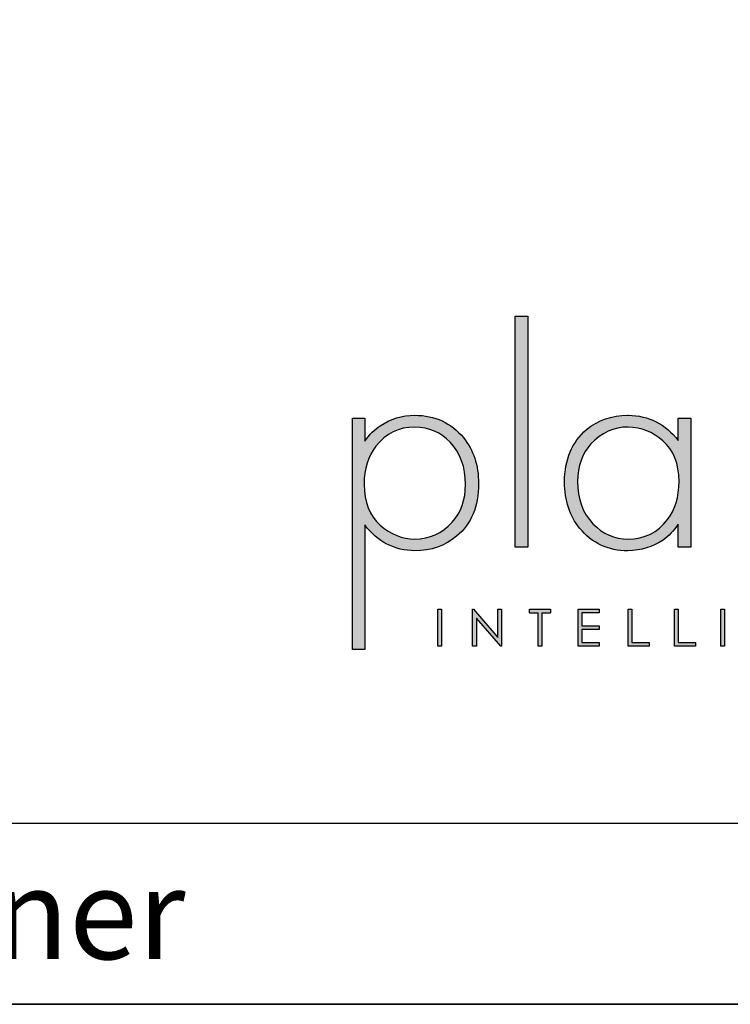
# Model space of a CAD drawing. Units: millimetres. Extents: x 776 to 5492, y 686 to 4090.
# Drawn here: x 4764 to 5131, y 686 to 1194 of the extents above; entities that cross this region are included whole.
import ezdxf

# ---------------------------------------------------------------- set-up
doc = ezdxf.new("R2010")
doc.units = ezdxf.units.MM
doc.layers.add('KO', color=7, linetype='Continuous', lineweight=30)
doc.styles.get("Standard").update_dxf_attribs({"font": 'arial.ttf'})

# ---------------------------------------------------------------- blocks, each defined once
blk = doc.blocks.new('*U101')
at = {"layer": 'KO'}
h = blk.add_hatch(color=7, dxfattribs=at)
h.dxf.hatch_style = 1
edge = h.paths.add_edge_path()
edge.add_spline(control_points=[(47.92, 27.92), (47.92, 27.92), (47.92, 90.93), (47.92, 90.93)], knot_values=[0, 0, 0, 0, 0.25, 0.25, 0.25, 0.25], degree=3, periodic=0)
edge.add_spline(control_points=[(47.92, 90.93), (47.92, 90.93), (44.43, 90.93), (44.43, 90.93)], knot_values=[0.75, 0.75, 0.75, 0.75, 1, 1, 1, 1], degree=3, periodic=0)
edge.add_spline(control_points=[(44.43, 90.93), (44.43, 90.93), (44.43, 27.92), (44.43, 27.92)], knot_values=[0.5, 0.5, 0.5, 0.5, 0.75, 0.75, 0.75, 0.75], degree=3, periodic=0)
edge.add_spline(control_points=[(44.43, 27.92), (44.43, 27.92), (47.92, 27.92), (47.92, 27.92)], knot_values=[0.25, 0.25, 0.25, 0.25, 0.5, 0.5, 0.5, 0.5], degree=3, periodic=0)
h = blk.add_hatch(color=7, dxfattribs=at)
h.dxf.hatch_style = 1
edge = h.paths.add_edge_path()
edge.add_spline(control_points=[(0, 63.13), (0, 63.13), (0, 0), (0, 0)], knot_values=[0.071429, 0.071429, 0.071429, 0.071429, 0.142857, 0.142857, 0.142857, 0.142857], degree=3, periodic=0)
edge.add_spline(control_points=[(0, 0), (0, 0), (3.42, 0), (3.42, 0)], knot_values=[0, 0, 0, 0, 0.071429, 0.071429, 0.071429, 0.071429], degree=3, periodic=0)
edge.add_spline(control_points=[(3.42, 0), (3.42, 0), (3.42, 34), (3.42, 34)], knot_values=[0.928571, 0.928571, 0.928571, 0.928571, 1, 1, 1, 1], degree=3, periodic=0)
edge.add_spline(control_points=[(3.42, 34), (6.92, 29.39), (11.46, 27.02), (17.05, 26.95)], knot_values=[0.857143, 0.857143, 0.857143, 0.857143, 0.928571, 0.928571, 0.928571, 0.928571], degree=3, periodic=0)
edge.add_spline(control_points=[(17.05, 26.95), (21.59, 26.95), (25.29, 28.27), (28.43, 30.93)], knot_values=[0.266667, 0.266667, 0.266667, 0.266667, 0.333333, 0.333333, 0.333333, 0.333333], degree=3, periodic=0)
edge.add_spline(control_points=[(28.43, 30.93), (32.48, 34.28), (34.44, 39.03), (34.44, 45.25)], knot_values=[0.2, 0.2, 0.2, 0.2, 0.266667, 0.266667, 0.266667, 0.266667], degree=3, periodic=0)
edge.add_spline(control_points=[(34.44, 45.25), (34.44, 50.28), (33.04, 54.47), (30.32, 57.82)], knot_values=[0.133333, 0.133333, 0.133333, 0.133333, 0.2, 0.2, 0.2, 0.2], degree=3, periodic=0)
edge.add_spline(control_points=[(30.32, 57.82), (26.96, 61.87), (22.56, 63.9), (17.05, 63.9)], knot_values=[0.066667, 0.066667, 0.066667, 0.066667, 0.133333, 0.133333, 0.133333, 0.133333], degree=3, periodic=0)
edge.add_spline(control_points=[(17.05, 63.9), (13.55, 63.9), (10.41, 62.92), (7.61, 61.04)], knot_values=[0.357143, 0.357143, 0.357143, 0.357143, 0.428571, 0.428571, 0.428571, 0.428571], degree=3, periodic=0)
edge.add_spline(control_points=[(7.61, 61.04), (6.08, 60.06), (4.68, 58.66), (3.42, 56.84)], knot_values=[0.285714, 0.285714, 0.285714, 0.285714, 0.357143, 0.357143, 0.357143, 0.357143], degree=3, periodic=0)
edge.add_spline(control_points=[(3.42, 56.84), (3.42, 56.84), (3.42, 63.13), (3.42, 63.13)], knot_values=[0.214286, 0.214286, 0.214286, 0.214286, 0.285714, 0.285714, 0.285714, 0.285714], degree=3, periodic=0)
edge.add_spline(control_points=[(3.42, 63.13), (3.42, 63.13), (0, 63.13), (0, 63.13)], knot_values=[0.142857, 0.142857, 0.142857, 0.142857, 0.214286, 0.214286, 0.214286, 0.214286], degree=3, periodic=0)
edge = h.paths.add_edge_path(flags=16)
edge.add_spline(control_points=[(3.21, 45.11), (3.21, 49.3), (4.26, 52.79), (6.43, 55.45)], knot_values=[0.571429, 0.571429, 0.571429, 0.571429, 0.642857, 0.642857, 0.642857, 0.642857], degree=3, periodic=0)
edge.add_spline(control_points=[(6.43, 55.45), (9.15, 58.94), (12.64, 60.69), (17.05, 60.69)], knot_values=[0.5, 0.5, 0.5, 0.5, 0.571429, 0.571429, 0.571429, 0.571429], degree=3, periodic=0)
edge.add_spline(control_points=[(17.05, 60.69), (20.96, 60.62), (24.17, 59.22), (26.69, 56.57)], knot_values=[0.733333, 0.733333, 0.733333, 0.733333, 0.8, 0.8, 0.8, 0.8], degree=3, periodic=0)
edge.add_spline(control_points=[(26.69, 56.57), (29.48, 53.63), (30.88, 49.79), (30.88, 45.04), (30.88, 45.04), (30.88, 40.85), (29.69, 37.42), (27.24, 34.77)], knot_values=[0.6, 0.6, 0.6, 0.6, 0.666667, 0.666667, 0.666667, 0.666767, 0.733333, 0.733333, 0.733333, 0.733333], degree=3, periodic=0)
edge.add_spline(control_points=[(27.24, 34.77), (24.45, 31.7), (21.1, 30.16), (17.05, 30.16)], knot_values=[0.533333, 0.533333, 0.533333, 0.533333, 0.6, 0.6, 0.6, 0.6], degree=3, periodic=0)
edge.add_spline(control_points=[(17.05, 30.16), (13.62, 30.16), (10.48, 31.42), (7.61, 33.93)], knot_values=[0.714286, 0.714286, 0.714286, 0.714286, 0.785714, 0.785714, 0.785714, 0.785714], degree=3, periodic=0)
edge.add_spline(control_points=[(7.61, 33.93), (4.68, 36.52), (3.21, 40.22), (3.21, 45.11)], knot_values=[0.642857, 0.642857, 0.642857, 0.642857, 0.714286, 0.714286, 0.714286, 0.714286], degree=3, periodic=0)
h = blk.add_hatch(color=7, dxfattribs=at)
h.dxf.hatch_style = 1
edge = h.paths.add_edge_path()
edge.add_spline(control_points=[(88.93, 57.05), (85.43, 61.53), (80.89, 63.83), (75.31, 63.9)], knot_values=[0.4, 0.4, 0.4, 0.4, 0.466667, 0.466667, 0.466667, 0.466667], degree=3, periodic=0)
edge.add_spline(control_points=[(75.31, 63.9), (75.24, 63.9), (75.16, 63.9), (75.1, 63.9), (75.1, 63.9), (70.76, 63.9), (67.06, 62.57), (63.92, 59.99)], knot_values=[0.8, 0.8, 0.8, 0.8, 0.866667, 0.866667, 0.866667, 0.866767, 0.933333, 0.933333, 0.933333, 0.933333], degree=3, periodic=0)
edge.add_spline(control_points=[(63.92, 59.99), (59.94, 56.64), (57.91, 51.88), (57.91, 45.67)], knot_values=[0.733333, 0.733333, 0.733333, 0.733333, 0.8, 0.8, 0.8, 0.8], degree=3, periodic=0)
edge.add_spline(control_points=[(57.91, 45.67), (57.91, 40.64), (59.31, 36.45), (62.03, 33.09)], knot_values=[0.666667, 0.666667, 0.666667, 0.666667, 0.733333, 0.733333, 0.733333, 0.733333], degree=3, periodic=0)
edge.add_spline(control_points=[(62.03, 33.09), (65.39, 29.04), (69.79, 26.95), (75.16, 26.95)], knot_values=[0.6, 0.6, 0.6, 0.6, 0.666667, 0.666667, 0.666667, 0.666667], degree=3, periodic=0)
edge.add_spline(control_points=[(75.16, 26.95), (78.8, 27.02), (81.94, 27.99), (84.8, 29.88)], knot_values=[0.866667, 0.866667, 0.866667, 0.866667, 0.933333, 0.933333, 0.933333, 0.933333], degree=3, periodic=0)
edge.add_spline(control_points=[(84.8, 29.88), (86.27, 30.93), (87.67, 32.39), (88.93, 34.21)], knot_values=[0.8, 0.8, 0.8, 0.8, 0.866667, 0.866667, 0.866667, 0.866667], degree=3, periodic=0)
edge.add_spline(control_points=[(88.93, 34.21), (88.93, 34.21), (88.93, 27.92), (88.93, 27.92)], knot_values=[0.733333, 0.733333, 0.733333, 0.733333, 0.8, 0.8, 0.8, 0.8], degree=3, periodic=0)
edge.add_spline(control_points=[(88.93, 27.92), (88.93, 27.92), (92.35, 27.92), (92.35, 27.92)], knot_values=[0.666667, 0.666667, 0.666667, 0.666667, 0.733333, 0.733333, 0.733333, 0.733333], degree=3, periodic=0)
edge.add_spline(control_points=[(92.35, 27.92), (92.35, 27.92), (92.35, 63.13), (92.35, 63.13)], knot_values=[0.6, 0.6, 0.6, 0.6, 0.666667, 0.666667, 0.666667, 0.666667], degree=3, periodic=0)
edge.add_spline(control_points=[(92.35, 63.13), (92.35, 63.13), (88.93, 63.13), (88.93, 63.13)], knot_values=[0.533333, 0.533333, 0.533333, 0.533333, 0.6, 0.6, 0.6, 0.6], degree=3, periodic=0)
edge.add_spline(control_points=[(88.93, 63.13), (88.93, 63.13), (88.93, 57.05), (88.93, 57.05)], knot_values=[0.466667, 0.466667, 0.466667, 0.466667, 0.533333, 0.533333, 0.533333, 0.533333], degree=3, periodic=0)
edge = h.paths.add_edge_path(flags=16)
edge.add_spline(control_points=[(75.24, 60.69), (78.87, 60.62), (82.01, 59.36), (84.74, 56.91)], knot_values=[0.266667, 0.266667, 0.266667, 0.266667, 0.333333, 0.333333, 0.333333, 0.333333], degree=3, periodic=0)
edge.add_spline(control_points=[(84.74, 56.91), (87.67, 54.4), (89.14, 50.7), (89.14, 45.88), (89.14, 45.88), (89.14, 41.62), (88.09, 38.12), (85.99, 35.47)], knot_values=[0.133333, 0.133333, 0.133333, 0.133333, 0.2, 0.2, 0.2, 0.2001, 0.266667, 0.266667, 0.266667, 0.266667], degree=3, periodic=0)
edge.add_spline(control_points=[(85.99, 35.47), (83.34, 31.91), (79.77, 30.16), (75.31, 30.16)], knot_values=[0.066667, 0.066667, 0.066667, 0.066667, 0.133333, 0.133333, 0.133333, 0.133333], degree=3, periodic=0)
edge.add_spline(control_points=[(75.31, 30.16), (71.53, 30.16), (68.32, 31.56), (65.66, 34.35)], knot_values=[0.333333, 0.333333, 0.333333, 0.333333, 0.4, 0.4, 0.4, 0.4], degree=3, periodic=0)
edge.add_spline(control_points=[(65.66, 34.35), (62.87, 37.21), (61.47, 41.06), (61.47, 45.88)], knot_values=[0.266667, 0.266667, 0.266667, 0.266667, 0.333333, 0.333333, 0.333333, 0.333333], degree=3, periodic=0)
edge.add_spline(control_points=[(61.47, 45.88), (61.47, 50.07), (62.73, 53.49), (65.11, 56.08)], knot_values=[0.2, 0.2, 0.2, 0.2, 0.266667, 0.266667, 0.266667, 0.266667], degree=3, periodic=0)
edge.add_spline(control_points=[(65.11, 56.08), (67.97, 59.15), (71.32, 60.69), (75.24, 60.69)], knot_values=[0.133333, 0.133333, 0.133333, 0.133333, 0.2, 0.2, 0.2, 0.2], degree=3, periodic=0)
h = blk.add_hatch(color=7, dxfattribs=at)
h.dxf.hatch_style = 1
edge = h.paths.add_edge_path()
edge.add_spline(control_points=[(24.34, 0.94), (24.34, 0.94), (24.34, 11.02), (24.34, 11.02)], knot_values=[0.25, 0.25, 0.25, 0.25, 0.5, 0.5, 0.5, 0.5], degree=3, periodic=0)
edge.add_spline(control_points=[(24.34, 11.02), (24.34, 11.02), (23.33, 11.02), (23.33, 11.02)], knot_values=[0, 0, 0, 0, 0.25, 0.25, 0.25, 0.25], degree=3, periodic=0)
edge.add_spline(control_points=[(23.33, 11.02), (23.33, 11.02), (23.33, 0.94), (23.33, 0.94)], knot_values=[0.75, 0.75, 0.75, 0.75, 1, 1, 1, 1], degree=3, periodic=0)
edge.add_spline(control_points=[(23.33, 0.94), (23.33, 0.94), (24.34, 0.94), (24.34, 0.94)], knot_values=[0.5, 0.5, 0.5, 0.5, 0.75, 0.75, 0.75, 0.75], degree=3, periodic=0)
h = blk.add_hatch(color=7, dxfattribs=at)
h.dxf.hatch_style = 1
edge = h.paths.add_edge_path()
edge.add_spline(control_points=[(33.85, 8.56), (33.85, 8.56), (40.5, 0.94), (40.5, 0.94)], knot_values=[0.7, 0.7, 0.7, 0.7, 0.8, 0.8, 0.8, 0.8], degree=3, periodic=0)
edge.add_spline(control_points=[(40.5, 0.94), (40.5, 0.94), (40.73, 0.94), (40.73, 0.94)], knot_values=[0.6, 0.6, 0.6, 0.6, 0.7, 0.7, 0.7, 0.7], degree=3, periodic=0)
edge.add_spline(control_points=[(40.73, 0.94), (40.73, 0.94), (40.73, 11.02), (40.73, 11.02)], knot_values=[0.5, 0.5, 0.5, 0.5, 0.6, 0.6, 0.6, 0.6], degree=3, periodic=0)
edge.add_spline(control_points=[(40.73, 11.02), (40.73, 11.02), (39.73, 11.03), (39.73, 11.03)], knot_values=[0.4, 0.4, 0.4, 0.4, 0.5, 0.5, 0.5, 0.5], degree=3, periodic=0)
edge.add_spline(control_points=[(39.73, 11.03), (39.73, 11.03), (39.73, 3.3), (39.73, 3.3)], knot_values=[0.3, 0.3, 0.3, 0.3, 0.4, 0.4, 0.4, 0.4], degree=3, periodic=0)
edge.add_spline(control_points=[(39.73, 3.3), (39.73, 3.3), (33.03, 11.03), (33.03, 11.03)], knot_values=[0.2, 0.2, 0.2, 0.2, 0.3, 0.3, 0.3, 0.3], degree=3, periodic=0)
edge.add_spline(control_points=[(33.03, 11.03), (33.03, 11.03), (32.81, 11.02), (32.81, 11.02)], knot_values=[0.1, 0.1, 0.1, 0.1, 0.2, 0.2, 0.2, 0.2], degree=3, periodic=0)
edge.add_spline(control_points=[(32.81, 11.02), (32.81, 11.02), (32.81, 0.94), (32.81, 0.94)], knot_values=[0, 0, 0, 0, 0.1, 0.1, 0.1, 0.1], degree=3, periodic=0)
edge.add_spline(control_points=[(32.81, 0.94), (32.81, 0.94), (33.85, 0.94), (33.85, 0.94)], knot_values=[0.9, 0.9, 0.9, 0.9, 1, 1, 1, 1], degree=3, periodic=0)
edge.add_spline(control_points=[(33.85, 0.94), (33.85, 0.94), (33.85, 8.56), (33.85, 8.56)], knot_values=[0.8, 0.8, 0.8, 0.8, 0.9, 0.9, 0.9, 0.9], degree=3, periodic=0)
h = blk.add_hatch(color=7, dxfattribs=at)
h.dxf.hatch_style = 1
edge = h.paths.add_edge_path()
edge.add_spline(control_points=[(54.04, 10), (54.04, 10.62), (54.04, 11.01), (54.04, 11.01)], knot_values=[0.5, 0.5, 0.5, 0.5, 0.519576, 0.519576, 0.519576, 0.519576], degree=3, periodic=0)
edge.add_line((54.04, 11.01), (48.32, 11.01))
edge.add_spline(control_points=[(48.32, 11.01), (48.32, 11.01), (48.32, 10.76), (48.32, 10.5)], knot_values=[0.625, 0.625, 0.625, 0.625, 0.75, 0.75, 0.75, 0.75], degree=3, periodic=0)
edge.add_spline(control_points=[(48.32, 10.5), (48.32, 10.25), (48.32, 10), (48.32, 10)], knot_values=[0.5, 0.5, 0.5, 0.5, 0.625, 0.625, 0.625, 0.625], degree=3, periodic=0)
edge.add_line((48.32, 10), (50.68, 10))
edge.add_spline(control_points=[(50.68, 10), (50.68, 7.45), (50.68, 0.92), (50.68, 0.92)], knot_values=[0.75, 0.75, 0.75, 0.75, 0.95106, 0.95106, 0.95106, 0.95106], degree=3, periodic=0)
edge.add_spline(control_points=[(50.68, 0.92), (50.68, 0.92), (50.93, 0.92), (51.18, 0.92)], knot_values=[0.625, 0.625, 0.625, 0.625, 0.75, 0.75, 0.75, 0.75], degree=3, periodic=0)
edge.add_spline(control_points=[(51.18, 0.92), (51.43, 0.92), (51.68, 0.92), (51.68, 0.92)], knot_values=[0.5, 0.5, 0.5, 0.5, 0.625, 0.625, 0.625, 0.625], degree=3, periodic=0)
edge.add_spline(control_points=[(51.68, 0.92), (51.68, 0.92), (51.69, 7.45), (51.69, 10)], knot_values=[0.298941, 0.298941, 0.298941, 0.298941, 0.5, 0.5, 0.5, 0.5], degree=3, periodic=0)
edge.add_line((51.69, 10), (54.04, 10))
h = blk.add_hatch(color=7, dxfattribs=at)
h.dxf.hatch_style = 1
edge = h.paths.add_edge_path()
edge.add_spline(control_points=[(67.36, 11.02), (67.36, 11.02), (61.58, 11.02), (61.58, 11.02)], knot_values=[0, 0, 0, 0, 0.083333, 0.083333, 0.083333, 0.083333], degree=3, periodic=0)
edge.add_spline(control_points=[(61.58, 11.02), (61.58, 11.02), (61.58, 0.94), (61.58, 0.94)], knot_values=[0.916667, 0.916667, 0.916667, 0.916667, 1, 1, 1, 1], degree=3, periodic=0)
edge.add_spline(control_points=[(61.58, 0.94), (61.58, 0.94), (67.32, 0.94), (67.32, 0.94)], knot_values=[0.833333, 0.833333, 0.833333, 0.833333, 0.916667, 0.916667, 0.916667, 0.916667], degree=3, periodic=0)
edge.add_spline(control_points=[(67.32, 0.94), (67.32, 0.94), (67.32, 1.93), (67.32, 1.93)], knot_values=[0.75, 0.75, 0.75, 0.75, 0.833333, 0.833333, 0.833333, 0.833333], degree=3, periodic=0)
edge.add_spline(control_points=[(67.32, 1.93), (67.32, 1.93), (62.59, 1.93), (62.59, 1.93)], knot_values=[0.666667, 0.666667, 0.666667, 0.666667, 0.75, 0.75, 0.75, 0.75], degree=3, periodic=0)
edge.add_spline(control_points=[(62.59, 1.93), (62.59, 1.93), (62.59, 5.49), (62.59, 5.49)], knot_values=[0.583333, 0.583333, 0.583333, 0.583333, 0.666667, 0.666667, 0.666667, 0.666667], degree=3, periodic=0)
edge.add_spline(control_points=[(62.59, 5.49), (62.59, 5.49), (67.32, 5.49), (67.32, 5.49)], knot_values=[0.5, 0.5, 0.5, 0.5, 0.583333, 0.583333, 0.583333, 0.583333], degree=3, periodic=0)
edge.add_spline(control_points=[(67.32, 5.49), (67.32, 5.49), (67.32, 6.47), (67.32, 6.47)], knot_values=[0.416667, 0.416667, 0.416667, 0.416667, 0.5, 0.5, 0.5, 0.5], degree=3, periodic=0)
edge.add_spline(control_points=[(67.32, 6.47), (67.32, 6.47), (62.59, 6.47), (62.59, 6.47)], knot_values=[0.333333, 0.333333, 0.333333, 0.333333, 0.416667, 0.416667, 0.416667, 0.416667], degree=3, periodic=0)
edge.add_line((62.59, 6.47), (62.59, 10.03))
edge.add_spline(control_points=[(62.59, 10.03), (62.59, 10.03), (67.36, 10.03), (67.36, 10.03)], knot_values=[0.166667, 0.166667, 0.166667, 0.166667, 0.25, 0.25, 0.25, 0.25], degree=3, periodic=0)
edge.add_spline(control_points=[(67.36, 10.03), (67.36, 10.03), (67.36, 11.02), (67.36, 11.02)], knot_values=[0.083333, 0.083333, 0.083333, 0.083333, 0.166667, 0.166667, 0.166667, 0.166667], degree=3, periodic=0)
h = blk.add_hatch(color=7, dxfattribs=at)
h.dxf.hatch_style = 1
edge = h.paths.add_edge_path()
edge.add_spline(control_points=[(76.27, 1.93), (76.27, 1.93), (76.27, 7.49), (76.27, 11.02)], knot_values=[0.609882, 0.609882, 0.609882, 0.609882, 0.666667, 0.666667, 0.666667, 0.666667], degree=3, periodic=0)
edge.add_spline(control_points=[(76.27, 11.02), (75.67, 11.02), (75.26, 11.02), (75.26, 11.02)], knot_values=[0, 0, 0, 0, 0.022153, 0.022153, 0.022153, 0.022153], degree=3, periodic=0)
edge.add_spline(control_points=[(75.26, 11.02), (75.26, 11.02), (75.26, 0.94), (75.26, 0.94)], knot_values=[0.916667, 0.916667, 0.916667, 0.916667, 1, 1, 1, 1], degree=3, periodic=0)
edge.add_spline(control_points=[(75.26, 0.94), (75.26, 0.94), (81, 0.94), (81, 0.94)], knot_values=[0.833333, 0.833333, 0.833333, 0.833333, 0.916667, 0.916667, 0.916667, 0.916667], degree=3, periodic=0)
edge.add_spline(control_points=[(81, 0.94), (81, 0.94), (81, 1.93), (81, 1.93)], knot_values=[0.75, 0.75, 0.75, 0.75, 0.833333, 0.833333, 0.833333, 0.833333], degree=3, periodic=0)
edge.add_spline(control_points=[(81, 1.93), (81, 1.93), (76.27, 1.93), (76.27, 1.93)], knot_values=[0.666667, 0.666667, 0.666667, 0.666667, 0.75, 0.75, 0.75, 0.75], degree=3, periodic=0)
h = blk.add_hatch(color=7, dxfattribs=at)
h.dxf.hatch_style = 1
edge = h.paths.add_edge_path()
edge.add_spline(control_points=[(87.91, 11.02), (87.91, 11.02), (87.91, 0.94), (87.91, 0.94)], knot_values=[0.916667, 0.916667, 0.916667, 0.916667, 1, 1, 1, 1], degree=3, periodic=0)
edge.add_spline(control_points=[(87.91, 0.94), (87.91, 0.94), (93.65, 0.94), (93.65, 0.94)], knot_values=[0.833333, 0.833333, 0.833333, 0.833333, 0.916667, 0.916667, 0.916667, 0.916667], degree=3, periodic=0)
edge.add_spline(control_points=[(93.65, 0.94), (93.65, 0.94), (93.65, 1.93), (93.65, 1.93)], knot_values=[0.75, 0.75, 0.75, 0.75, 0.833333, 0.833333, 0.833333, 0.833333], degree=3, periodic=0)
edge.add_spline(control_points=[(93.65, 1.93), (93.65, 1.93), (88.92, 1.93), (88.92, 1.93)], knot_values=[0.666667, 0.666667, 0.666667, 0.666667, 0.75, 0.75, 0.75, 0.75], degree=3, periodic=0)
edge.add_spline(control_points=[(88.92, 1.93), (88.92, 1.93), (88.92, 7.48), (88.92, 11.02)], knot_values=[0.609882, 0.609882, 0.609882, 0.609882, 0.666667, 0.666667, 0.666667, 0.666667], degree=3, periodic=0)
edge.add_spline(control_points=[(88.92, 11.02), (88.32, 11.02), (87.91, 11.02), (87.91, 11.02)], knot_values=[0, 0, 0, 0, 0.022153, 0.022153, 0.022153, 0.022153], degree=3, periodic=0)
h = blk.add_hatch(color=7, dxfattribs=at)
h.dxf.hatch_style = 1
edge = h.paths.add_edge_path()
edge.add_spline(control_points=[(100.56, 11.02), (100.56, 11.02), (100.56, 0.94), (100.56, 0.94)], knot_values=[0.75, 0.75, 0.75, 0.75, 1, 1, 1, 1], degree=3, periodic=0)
edge.add_spline(control_points=[(100.56, 0.94), (100.56, 0.94), (101.57, 0.94), (101.57, 0.94)], knot_values=[0.5, 0.5, 0.5, 0.5, 0.75, 0.75, 0.75, 0.75], degree=3, periodic=0)
edge.add_spline(control_points=[(101.57, 0.94), (101.57, 0.94), (101.57, 11.02), (101.57, 11.02)], knot_values=[0.25, 0.25, 0.25, 0.25, 0.5, 0.5, 0.5, 0.5], degree=3, periodic=0)
edge.add_spline(control_points=[(101.57, 11.02), (101.57, 11.02), (100.56, 11.02), (100.56, 11.02)], knot_values=[0, 0, 0, 0, 0.25, 0.25, 0.25, 0.25], degree=3, periodic=0)
at = {"layer": 'KO', "color": 7}
for p, q in [((48.32, 11.01), (54.04, 11.01)), ((48.32, 10), (50.68, 10)), ((51.69, 10), (54.04, 10)), ((62.59, 10.03), (62.59, 6.47))]:
    blk.add_line(p, q, dxfattribs=at)
for points in [[(44.43, 27.92), (44.43, 27.92), (44.43, 90.93), (44.43, 90.93)], [(44.43, 90.93), (44.43, 90.93), (47.92, 90.93), (47.92, 90.93)], [(47.92, 90.93), (47.92, 90.93), (47.92, 27.92), (47.92, 27.92)], [(0, 0), (0, 0), (0, 63.13), (0, 63.13)], [(0, 63.13), (0, 63.13), (3.42, 63.13), (3.42, 63.13)], [(3.42, 63.13), (3.42, 63.13), (3.42, 56.84), (3.42, 56.84)], [(7.61, 61.04), (10.41, 62.92), (13.55, 63.9), (17.05, 63.9)], [(17.05, 63.9), (22.56, 63.9), (26.96, 61.87), (30.32, 57.82)], [(75.31, 63.9), (80.89, 63.83), (85.43, 61.53), (88.93, 57.05)], [(88.93, 57.05), (88.93, 57.05), (88.93, 63.13), (88.93, 63.13)], [(88.93, 63.13), (88.93, 63.13), (92.35, 63.13), (92.35, 63.13)], [(92.35, 63.13), (92.35, 63.13), (92.35, 27.92), (92.35, 27.92)], [(3.42, 56.84), (4.68, 58.66), (6.08, 60.06), (7.61, 61.04)], [(17.05, 60.69), (12.64, 60.69), (9.15, 58.94), (6.43, 55.45)], [(26.69, 56.57), (24.17, 59.22), (20.96, 60.62), (17.05, 60.69)], [(57.91, 45.67), (57.91, 51.88), (59.94, 56.64), (63.92, 59.99)], [(75.24, 60.69), (71.32, 60.69), (67.97, 59.15), (65.11, 56.08)], [(84.74, 56.91), (82.01, 59.36), (78.87, 60.62), (75.24, 60.69)], [(30.32, 57.82), (33.04, 54.47), (34.44, 50.28), (34.44, 45.25)], [(6.43, 55.45), (4.26, 52.79), (3.21, 49.3), (3.21, 45.11)], [(65.11, 56.08), (62.73, 53.49), (61.47, 50.07), (61.47, 45.88)], [(62.03, 33.09), (59.31, 36.45), (57.91, 40.64), (57.91, 45.67)], [(61.47, 45.88), (61.47, 41.06), (62.87, 37.21), (65.66, 34.35)], [(3.21, 45.11), (3.21, 40.22), (4.68, 36.52), (7.61, 33.93)], [(34.44, 45.25), (34.44, 39.03), (32.48, 34.28), (28.43, 30.93)], [(75.31, 30.16), (79.77, 30.16), (83.34, 31.91), (85.99, 35.47)], [(17.05, 26.95), (11.46, 27.02), (6.92, 29.39), (3.42, 34)], [(3.42, 34), (3.42, 34), (3.42, 0), (3.42, 0)], [(7.61, 33.93), (10.48, 31.42), (13.62, 30.16), (17.05, 30.16)], [(17.05, 30.16), (21.1, 30.16), (24.45, 31.7), (27.24, 34.77)], [(75.16, 26.95), (69.79, 26.95), (65.39, 29.04), (62.03, 33.09)], [(65.66, 34.35), (68.32, 31.56), (71.53, 30.16), (75.31, 30.16)], [(88.93, 34.21), (87.67, 32.39), (86.27, 30.93), (84.8, 29.88)], [(88.93, 27.92), (88.93, 27.92), (88.93, 34.21), (88.93, 34.21)], [(28.43, 30.93), (25.29, 28.27), (21.59, 26.95), (17.05, 26.95)], [(84.8, 29.88), (81.94, 27.99), (78.8, 27.02), (75.16, 26.95)], [(47.92, 27.92), (47.92, 27.92), (44.43, 27.92), (44.43, 27.92)], [(92.35, 27.92), (92.35, 27.92), (88.93, 27.92), (88.93, 27.92)], [(23.33, 11.02), (23.33, 11.02), (24.34, 11.02), (24.34, 11.02)], [(23.33, 0.94), (23.33, 0.94), (23.33, 11.02), (23.33, 11.02)], [(24.34, 11.02), (24.34, 11.02), (24.34, 0.94), (24.34, 0.94)], [(32.81, 11.02), (32.81, 11.02), (33.03, 11.03), (33.03, 11.03)], [(32.81, 0.94), (32.81, 0.94), (32.81, 11.02), (32.81, 11.02)], [(33.03, 11.03), (33.03, 11.03), (39.73, 3.3), (39.73, 3.3)], [(39.73, 3.3), (39.73, 3.3), (39.73, 11.03), (39.73, 11.03)], [(39.73, 11.03), (39.73, 11.03), (40.73, 11.02), (40.73, 11.02)], [(40.73, 11.02), (40.73, 11.02), (40.73, 0.94), (40.73, 0.94)], [(48.32, 10), (48.32, 10), (48.32, 11.01), (48.32, 11.01)], [(54.04, 11.01), (54.04, 11.01), (54.04, 10.62), (54.04, 10)], [(61.58, 11.02), (61.58, 11.02), (67.36, 11.02), (67.36, 11.02)], [(61.58, 0.94), (61.58, 0.94), (61.58, 11.02), (61.58, 11.02)], [(67.36, 11.02), (67.36, 11.02), (67.36, 10.03), (67.36, 10.03)], [(75.26, 11.02), (75.26, 11.02), (75.67, 11.02), (76.27, 11.02)], [(75.26, 0.94), (75.26, 0.94), (75.26, 11.02), (75.26, 11.02)], [(76.27, 11.02), (76.27, 7.49), (76.27, 1.93), (76.27, 1.93)], [(87.91, 11.02), (87.91, 11.02), (88.32, 11.02), (88.92, 11.02)], [(87.91, 0.94), (87.91, 0.94), (87.91, 11.02), (87.91, 11.02)], [(88.92, 11.02), (88.92, 7.48), (88.92, 1.93), (88.92, 1.93)], [(100.56, 11.02), (100.56, 11.02), (101.57, 11.02), (101.57, 11.02)], [(100.56, 0.94), (100.56, 0.94), (100.56, 11.02), (100.56, 11.02)], [(101.57, 11.02), (101.57, 11.02), (101.57, 0.94), (101.57, 0.94)], [(40.5, 0.94), (40.5, 0.94), (33.85, 8.56), (33.85, 8.56)], [(33.85, 8.56), (33.85, 8.56), (33.85, 0.94), (33.85, 0.94)], [(50.68, 0.92), (50.68, 0.92), (50.68, 7.45), (50.68, 10)], [(51.69, 10), (51.69, 7.45), (51.68, 0.92), (51.68, 0.92)], [(67.36, 10.03), (67.36, 10.03), (62.59, 10.03), (62.59, 10.03)], [(62.59, 6.47), (62.59, 6.47), (67.32, 6.47), (67.32, 6.47)], [(67.32, 5.49), (67.32, 5.49), (62.59, 5.49), (62.59, 5.49)], [(62.59, 5.49), (62.59, 5.49), (62.59, 1.93), (62.59, 1.93)], [(67.32, 6.47), (67.32, 6.47), (67.32, 5.49), (67.32, 5.49)], [(3.42, 0), (3.42, 0), (0, 0), (0, 0)], [(24.34, 0.94), (24.34, 0.94), (23.33, 0.94), (23.33, 0.94)], [(33.85, 0.94), (33.85, 0.94), (32.81, 0.94), (32.81, 0.94)], [(40.73, 0.94), (40.73, 0.94), (40.5, 0.94), (40.5, 0.94)], [(51.68, 0.92), (51.68, 0.92), (50.68, 0.92), (50.68, 0.92)], [(67.32, 0.94), (67.32, 0.94), (61.58, 0.94), (61.58, 0.94)], [(62.59, 1.93), (62.59, 1.93), (67.32, 1.93), (67.32, 1.93)], [(67.32, 1.93), (67.32, 1.93), (67.32, 0.94), (67.32, 0.94)], [(81, 0.94), (81, 0.94), (75.26, 0.94), (75.26, 0.94)], [(76.27, 1.93), (76.27, 1.93), (81, 1.93), (81, 1.93)], [(81, 1.93), (81, 1.93), (81, 0.94), (81, 0.94)], [(93.65, 0.94), (93.65, 0.94), (87.91, 0.94), (87.91, 0.94)], [(88.92, 1.93), (88.92, 1.93), (93.65, 1.93), (93.65, 1.93)], [(93.65, 1.93), (93.65, 1.93), (93.65, 0.94), (93.65, 0.94)], [(101.57, 0.94), (101.57, 0.94), (100.56, 0.94), (100.56, 0.94)]]:
    blk.add_open_spline(points, degree=3, dxfattribs=at)
for points, knots in [([(63.92, 59.99), (67.06, 62.57), (70.76, 63.9), (75.1, 63.9), (75.1, 63.9), (75.16, 63.9), (75.24, 63.9), (75.31, 63.9)], [0.8, 0.8, 0.8, 0.8, 0.8666667, 0.8666667, 0.8666667, 0.8666667, 0.9333333, 0.9333333, 0.9333333, 0.9333333]), ([(27.24, 34.77), (29.69, 37.42), (30.88, 40.85), (30.88, 45.04), (30.88, 45.04), (30.88, 49.79), (29.48, 53.63), (26.69, 56.57)], [0.6, 0.6, 0.6, 0.6, 0.6666667, 0.6666667, 0.6666667, 0.6666667, 0.7333333, 0.7333333, 0.7333333, 0.7333333]), ([(85.99, 35.47), (88.09, 38.12), (89.14, 41.62), (89.14, 45.88), (89.14, 45.88), (89.14, 50.7), (87.67, 54.4), (84.74, 56.91)], [0.1333333, 0.1333333, 0.1333333, 0.1333333, 0.2, 0.2, 0.2, 0.2, 0.2666667, 0.2666667, 0.2666667, 0.2666667])]:
    blk.add_open_spline(points, degree=3, knots=knots, dxfattribs=at)

msp = doc.modelspace()

# ---------------------------------------------------------------- linework, layer by layer
at = {"layer": 'KO'}
for points in [[(775.56, 686.18), (5492.01, 686.18), (5492.01, 4090.31), (775.56, 4090.31)], [(4172.36, 779.68), (5289.42, 779.68), (5289.42, 686.18), (4172.36, 686.18)]]:
    msp.add_lwpolyline(points, close=True, dxfattribs=at)

# ---------------------------------------------------------------- block references
at = {"layer": 'KO', "xscale": 1.892641199224725, "yscale": 1.892641199224725, "zscale": 1.892641199224725}
msp.add_blockref('*U101', (4935.9, 869.21), dxfattribs=at)

# ---------------------------------------------------------------- texts
at = {"layer": 'KO', "color": 0, "insert": (4193.84, 732.88), "char_height": 46.75, "attachment_point": 4}
msp.add_mtext_dynamic_manual_height_columns('\\A1;{\\C256;Panorama Left Corner}', width=1895.3214, gutter_width=400, heights=[0], dxfattribs=at)

doc.saveas('drawing.dxf')
